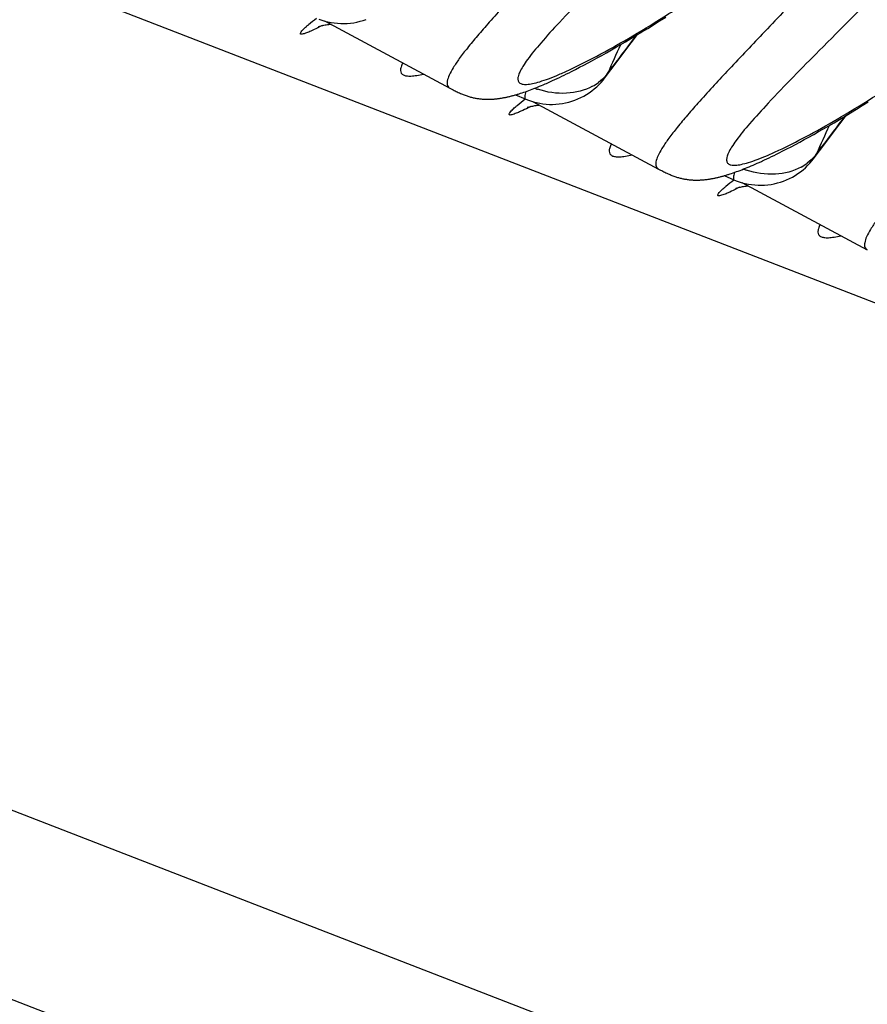
# Model space of a CAD drawing. Units: millimetres. Extents: x 0 to 297, y 0 to 210.
# Drawn here: x 128 to 135, y 109 to 117 of the extents above; entities that cross this region are included whole.
import ezdxf
from ezdxf.enums import TextEntityAlignment as Align

# ---------------------------------------------------------------- set-up
doc = ezdxf.new("R2010")
doc.units = ezdxf.units.MM
doc.header["$LTSCALE"] = 16.335
doc.layers.get('0').update_dxf_attribs({"linetype": 'CONTINUOUS'})
doc.styles.get("Standard").update_dxf_attribs({"font": 'cgtime.ttf'})
doc.dimstyles.new('DIMSTYLE_2', dxfattribs={"dimtxt": 2.5, "dimasz": 3.5, "dimexe": 1.5, "dimexo": 1, "dimgap": 1.25, "dimtad": 0, "dimtih": 1, "dimtoh": 1, "dimdec": 1, "dimlfac": 2, "dimtxsty": 'Standard', "dimblk": '_FILLED', "dimblk1": '_FILLED', "dimblk2": '_FILLED', "dimcen": 0.09, "dimadec": 0, "dimazin": 0, "dimtfac": 1, "dimtdec": 1, "dimtofl": 0, "dimtmove": 0, "dimatfit": 3, "dimldrblk": '_FILLED', "dimfxl": 1, "dimtolj": 1, "dimarcsym": 0})

# ---------------------------------------------------------------- blocks, each defined once
blk = doc.blocks.new('_FILLED')
at = {"color": 0, "linetype": 'ByBlock'}
blk.add_solid([(0, 0), (-1, 0.2143), (-1, -0.2143)], dxfattribs=at)
blk = doc.blocks.new('*D3')
at = {"color": 2, "linetype": 'Continuous', "transparency": 16777216}
for p, q in [((118.1078, 180.3299), (130.9013, 167.5364)), ((129.8406, 168.597), (83.5906, 122.3471)), ((32.3406, 71.0971), (78.5906, 117.3471)), ((20.6078, 82.83), (33.4013, 70.0364))]:
    blk.add_line(p, q, dxfattribs=at)
at = {"color": 2, "linetype": 'Continuous', "transparency": 16777216, "xscale": 3.5, "yscale": 3.5, "zscale": 3.5}
for p, rotation in [((129.8406, 168.597), 44.99997943229999), ((32.3406, 71.0971), 224.9999794323)]:
    blk.add_blockref('_FILLED', p, dxfattribs=dict(at, rotation=rotation))
at = {"color": 2, "linetype": 'Continuous', "transparency": 16777216}
blk.add_text('265', height=2.5, dxfattribs=at).set_placement((78.362, 118.5971), (83.8192, 118.5971), align=Align.FIT)

msp = doc.modelspace()

# ---------------------------------------------------------------- linework, layer by layer
at = {"color": 7, "linetype": 'Continuous'}
for p, q in [((124.38413, 119.0207), (208.28319, 86.54131)), ((130.81561, 117.08202), (131.82421, 116.5417)), ((133.41453, 117.02244), (133.46181, 117.05177)), ((133.46181, 117.05177), (133.51005, 117.08203)), ((133.51005, 117.08203), (133.55927, 117.11325)), ((133.27843, 116.93985), (133.32284, 116.96649)), ((133.32284, 116.96649), (133.36822, 116.99402)), ((133.36822, 116.99402), (133.41453, 117.02244)), ((133.16475, 116.8731), (133.19251, 116.8892)), ((133.19251, 116.8892), (133.23498, 116.91408)), ((133.23498, 116.91408), (133.27843, 116.93985)), ((133.00772, 116.78453), (133.04544, 116.80539)), ((133.04544, 116.80539), (133.08419, 116.8271)), ((133.08419, 116.8271), (133.12396, 116.84967)), ((133.12396, 116.84967), (133.16475, 116.8731)), ((132.86709, 116.70928), (132.90073, 116.72689)), ((132.90073, 116.72689), (132.93538, 116.74529)), ((132.93538, 116.74529), (132.97104, 116.7645)), ((132.97104, 116.7645), (133.00772, 116.78453)), ((133.06735, 116.62187), (133.16009, 116.74508)), ((132.7232, 116.63718), (132.74247, 116.6465)), ((132.74247, 116.6465), (132.76215, 116.65614)), ((132.76215, 116.65614), (132.78226, 116.6661)), ((132.78226, 116.6661), (132.80281, 116.67639)), ((132.80281, 116.67639), (132.83445, 116.69245)), ((132.83445, 116.69245), (132.86709, 116.70928)), ((133.09589, 116.66762), (133.13496, 116.71965)), ((132.54406, 116.55671), (132.55943, 116.56311)), ((132.55943, 116.56311), (132.57514, 116.56976)), ((132.57514, 116.56976), (132.59119, 116.57666)), ((132.61591, 116.58751), (132.63285, 116.59508)), ((132.63285, 116.59508), (132.65015, 116.60292)), ((132.65015, 116.60292), (132.66783, 116.61105)), ((132.66783, 116.61105), (132.6859, 116.61946)), ((132.6859, 116.61946), (132.70435, 116.62817)), ((132.70435, 116.62817), (132.7232, 116.63718)), ((131.82427, 116.54167), (131.8406, 116.53299)), ((132.35228, 116.4883), (132.42957, 116.45512)), ((132.40499, 116.50463), (132.41793, 116.50897)), ((132.41793, 116.50897), (132.43104, 116.51348)), ((132.43104, 116.51348), (132.44435, 116.51818)), ((132.44435, 116.51818), (132.45785, 116.52307)), ((132.45785, 116.52307), (132.47157, 116.52815)), ((132.47157, 116.52815), (132.48554, 116.53343)), ((132.48554, 116.53343), (132.49975, 116.53892)), ((132.49975, 116.53892), (132.51423, 116.54462)), ((132.51423, 116.54462), (132.529, 116.55055)), ((132.529, 116.55055), (132.54406, 116.55671)), ((132.49359, 116.43243), (133.50219, 115.89211)), ((135.13979, 116.40218), (135.18803, 116.43245)), ((135.00083, 116.3169), (135.0462, 116.34443)), ((135.0462, 116.34443), (135.09252, 116.37285)), ((135.09252, 116.37285), (135.13979, 116.40218)), ((134.87049, 116.23961), (134.91296, 116.2645)), ((134.91296, 116.2645), (134.95641, 116.29026)), ((134.95641, 116.29026), (135.00083, 116.3169)), ((134.71073, 116.14875), (134.74914, 116.17018)), ((134.74914, 116.17018), (134.78857, 116.19246)), ((134.78857, 116.19246), (134.82902, 116.2156)), ((134.82902, 116.2156), (134.87049, 116.23961)), ((134.56738, 116.07134), (134.6017, 116.08948)), ((134.6017, 116.08948), (134.63702, 116.10842)), ((134.63702, 116.10842), (134.67336, 116.12817)), ((134.67336, 116.12817), (134.71073, 116.14875)), ((134.74533, 115.97228), (134.83807, 116.09549)), ((134.43023, 116.00169), (134.45013, 116.01149)), ((134.45013, 116.01149), (134.47046, 116.02161)), ((134.47046, 116.02161), (134.50177, 116.03742)), ((134.50177, 116.03742), (134.53408, 116.05399)), ((134.53408, 116.05399), (134.56738, 116.07134)), ((134.77387, 116.01803), (134.81294, 116.07006)), ((134.2611, 115.92359), (134.27732, 115.93062)), ((134.27732, 115.93062), (134.2939, 115.93792)), ((134.2939, 115.93792), (134.31083, 115.94549)), ((134.31083, 115.94549), (134.32813, 115.95333)), ((134.3548, 115.96563), (134.37306, 115.97419)), ((134.37306, 115.97419), (134.39171, 115.98305)), ((134.39171, 115.98305), (134.41076, 115.99222)), ((134.41076, 115.99222), (134.43023, 116.00169)), ((133.50225, 115.89208), (133.51858, 115.8834)), ((134.08942, 115.85719), (134.10245, 115.86162)), ((134.10245, 115.86162), (134.11565, 115.86622)), ((134.11565, 115.86622), (134.12905, 115.87101)), ((134.12905, 115.87101), (134.14267, 115.876)), ((134.14267, 115.876), (134.15651, 115.88118)), ((134.15651, 115.88118), (134.17059, 115.88656)), ((134.17059, 115.88656), (134.18494, 115.89216)), ((134.18494, 115.89216), (134.19956, 115.89797)), ((134.19956, 115.89797), (134.21447, 115.90402)), ((134.21447, 115.90402), (134.22969, 115.91029)), ((134.22969, 115.91029), (134.24523, 115.91682)), ((134.24523, 115.91682), (134.2611, 115.92359)), ((134.03026, 115.83871), (134.10755, 115.80553)), ((134.17157, 115.78284), (135.18017, 115.24252)), ((120.41879, 112.2705), (204.31785, 79.79111)), ((124.35753, 112.2657), (208.25659, 79.78632))]:
    msp.add_line(p, q, dxfattribs=at)
for points in [[(130.76869, 117.03599), (130.7683, 117.03583), (130.76718, 117.03537), (130.76668, 117.03517), (130.76681, 117.03521), (130.76768, 117.03554), (130.76929, 117.03613), (130.77163, 117.03694), (130.77482, 117.03801), (130.77888, 117.0393), (130.78375, 117.04077), (130.78946, 117.0424), (130.79603, 117.04415), (130.80341, 117.04597)], [(130.76976, 117.0973), (130.79375, 117.0887), (130.81824, 117.08122), (130.84317, 117.07488), (130.86848, 117.06971), (130.8941, 117.06573), (130.91996, 117.06297), (130.946, 117.06145), (130.97212, 117.06118), (130.99825, 117.06219), (131.02434, 117.06449), (131.0503, 117.06806), (131.07604, 117.07289), (131.10153, 117.07896), (131.12665, 117.08624), (131.15137, 117.09471)], [(130.80341, 117.04597), (130.81152, 117.04782), (130.82033, 117.04964), (130.82984, 117.0514), (130.83998, 117.05306), (130.85075, 117.05458)], [(130.85075, 117.05458), (130.86211, 117.05592), (130.864, 117.05609)], [(133.16009, 116.74508), (133.28135, 116.90489), (133.33349, 116.97292)], [(132.42957, 116.45512), (132.44775, 116.44771), (132.47173, 116.43911), (132.49622, 116.43163), (132.52115, 116.42529), (132.54647, 116.42012), (132.57208, 116.41614), (132.59794, 116.41338), (132.62398, 116.41186), (132.6501, 116.41159), (132.67623, 116.4126), (132.70233, 116.4149), (132.72828, 116.41847), (132.75402, 116.4233), (132.77951, 116.42937), (132.80464, 116.43665), (132.82935, 116.44513), (132.85359, 116.45477), (132.87726, 116.46554), (132.90032, 116.47742), (132.92269, 116.49038), (132.94431, 116.50438), (132.96512, 116.51937), (132.9851, 116.53528), (133.00418, 116.55206), (133.02234, 116.56964)], [(132.59119, 116.57666), (132.59934, 116.58021), (132.61591, 116.58751)], [(133.02234, 116.56964), (133.03954, 116.58798), (133.05572, 116.60698), (133.06742, 116.62195)], [(131.8406, 116.53299), (131.84921, 116.52849), (131.85777, 116.52407), (131.86628, 116.51976), (131.87475, 116.51555), (131.88315, 116.51147), (131.89149, 116.50753), (131.89976, 116.50372), (131.90792, 116.50007), (131.91596, 116.49659), (131.9239, 116.49327), (131.93173, 116.49012), (131.93942, 116.48714), (131.94699, 116.48433), (131.95445, 116.48167), (131.96178, 116.47918), (131.96899, 116.47685), (131.97617, 116.47464), (131.98333, 116.47256), (131.99045, 116.47059), (131.99758, 116.46874), (132.00474, 116.46699), (132.01189, 116.46534), (132.01904, 116.4638), (132.02618, 116.46237), (132.0333, 116.46105), (132.04039, 116.45983), (132.04746, 116.45871), (132.05451, 116.4577), (132.06151, 116.45678), (132.06848, 116.45596), (132.0754, 116.45524), (132.08228, 116.45461), (132.08912, 116.45407), (132.09591, 116.45362), (132.10265, 116.45326), (132.10934, 116.45298), (132.11598, 116.45278), (132.12256, 116.45266), (132.12908, 116.45261), (132.13556, 116.45264), (132.14197, 116.45273), (132.14833, 116.4529), (132.15464, 116.45313), (132.16089, 116.45342), (132.16709, 116.45377), (132.17324, 116.45419), (132.17936, 116.45466), (132.18547, 116.45518), (132.19155, 116.45576), (132.19762, 116.4564), (132.20367, 116.45708), (132.20971, 116.45782), (132.21574, 116.45861), (132.22176, 116.45945), (132.22777, 116.46033), (132.23377, 116.46127), (132.23976, 116.46225), (132.24575, 116.46327), (132.25174, 116.46434), (132.25773, 116.46546), (132.26372, 116.46661), (132.2697, 116.46781), (132.2757, 116.46906), (132.28169, 116.47034), (132.2877, 116.47167), (132.29371, 116.47304), (132.29973, 116.47445), (132.30576, 116.4759), (132.31181, 116.47739), (132.31787, 116.47893), (132.32395, 116.4805), (132.33004, 116.48211), (132.33615, 116.48377), (132.34228, 116.48546), (132.34844, 116.4872), (132.35461, 116.48897), (132.36081, 116.49079), (132.36703, 116.49264), (132.37328, 116.49454), (132.37956, 116.49647), (132.38587, 116.49845), (132.39221, 116.50047), (132.40499, 116.50463)], [(132.48139, 116.39639), (132.4895, 116.39823), (132.49831, 116.40005), (132.50782, 116.40181), (132.51796, 116.40347), (132.52873, 116.40499)], [(132.52873, 116.40499), (132.54009, 116.40633), (132.54198, 116.40651)], [(132.44667, 116.3864), (132.44629, 116.38624), (132.44516, 116.38578), (132.44466, 116.38558), (132.44479, 116.38563), (132.44567, 116.38596), (132.44727, 116.38654), (132.44961, 116.38736), (132.4528, 116.38842), (132.45686, 116.38971), (132.46173, 116.39119), (132.46744, 116.39281), (132.47402, 116.39456), (132.48139, 116.39639)], [(134.83807, 116.09549), (134.95933, 116.2553), (135.01147, 116.32333)], [(134.32813, 115.95333), (134.33693, 115.95736), (134.3548, 115.96563)], [(134.70032, 115.92005), (134.71752, 115.93839), (134.73371, 115.9574), (134.7454, 115.97237)], [(133.51858, 115.8834), (133.52719, 115.8789), (133.53576, 115.87448), (133.54426, 115.87017), (133.55273, 115.86597), (133.56114, 115.86189), (133.56947, 115.85794), (133.57774, 115.85413), (133.5859, 115.85048), (133.59394, 115.847), (133.60189, 115.84368), (133.60971, 115.84053), (133.6174, 115.83755), (133.62497, 115.83474), (133.63244, 115.83208), (133.63976, 115.8296), (133.64697, 115.82726), (133.65415, 115.82506), (133.66131, 115.82297), (133.66843, 115.82101), (133.67556, 115.81915), (133.68272, 115.8174), (133.68988, 115.81575), (133.69702, 115.81422), (133.70416, 115.81278), (133.71128, 115.81146), (133.71838, 115.81024), (133.72545, 115.80912), (133.73249, 115.80811), (133.73949, 115.80719), (133.74646, 115.80637), (133.75338, 115.80565), (133.76026, 115.80502), (133.7671, 115.80449), (133.77389, 115.80404), (133.78063, 115.80367), (133.78732, 115.80339), (133.79396, 115.80319), (133.80054, 115.80307), (133.80706, 115.80302), (133.81354, 115.80305), (133.81995, 115.80315), (133.82631, 115.80331), (133.83262, 115.80354), (133.83887, 115.80383), (133.84507, 115.80419), (133.85122, 115.8046), (133.85734, 115.80507), (133.86345, 115.80559), (133.86953, 115.80617), (133.8756, 115.80681), (133.88165, 115.8075), (133.88769, 115.80823), (133.89372, 115.80902), (133.89974, 115.80986), (133.90575, 115.81075), (133.91175, 115.81168), (133.91775, 115.81266), (133.92374, 115.81368), (133.92972, 115.81475), (133.93571, 115.81587), (133.9417, 115.81703), (133.94769, 115.81823), (133.95368, 115.81947), (133.95967, 115.82076), (133.96568, 115.82208), (133.97169, 115.82345), (133.97771, 115.82486), (133.98375, 115.82631), (133.98979, 115.82781), (133.99585, 115.82934), (134.00193, 115.83091), (134.00802, 115.83253), (134.01413, 115.83418), (134.02026, 115.83588), (134.02642, 115.83761), (134.03259, 115.83938), (134.03879, 115.8412), (134.04501, 115.84306), (134.05126, 115.84495), (134.05754, 115.84689), (134.06385, 115.84886), (134.07019, 115.85088), (134.07656, 115.85294), (134.08942, 115.85719)], [(134.10755, 115.80553), (134.12573, 115.79812), (134.14971, 115.78952), (134.1742, 115.78204), (134.19913, 115.7757), (134.22445, 115.77053), (134.25007, 115.76655), (134.27592, 115.76379), (134.30196, 115.76227), (134.32808, 115.76201), (134.35422, 115.76302), (134.38031, 115.76531), (134.40626, 115.76888), (134.43201, 115.77371), (134.45749, 115.77978), (134.48262, 115.78707), (134.50733, 115.79554), (134.53157, 115.80518), (134.55524, 115.81595), (134.5783, 115.82783), (134.60068, 115.8408), (134.62229, 115.85479), (134.64311, 115.86978), (134.66308, 115.88569), (134.68217, 115.90247), (134.70032, 115.92005)], [(134.12465, 115.73681), (134.12427, 115.73665), (134.12314, 115.73619), (134.12264, 115.73599), (134.12277, 115.73604), (134.12365, 115.73637), (134.12525, 115.73695), (134.1276, 115.73777), (134.13079, 115.73883), (134.13484, 115.74013), (134.13971, 115.7416), (134.14543, 115.74323), (134.152, 115.74498), (134.15937, 115.7468)], [(134.15937, 115.7468), (134.16748, 115.74864), (134.1763, 115.75046), (134.1858, 115.75223), (134.19594, 115.75389), (134.20671, 115.7554)], [(134.20671, 115.7554), (134.21807, 115.75674), (134.21997, 115.75692)]]:
    msp.add_lwpolyline(points, dxfattribs=at)
for centre, radius, start, end in [((168.33755, 90.2496), 44.04414, 142.658103, 143.05922), ((96.67153, 133.24106), 40.01765, 335.533994, 335.886255), ((132.82283, 116.80598), 0.30611, 323.134781, 333.126977), ((132.78174, 116.90362), 0.39471, 298.62915, 307.000247), ((132.74204, 117.1779), 0.67898, 249.647027, 251.73992), ((170.01553, 89.60001), 44.04414, 142.658103, 143.05922), ((98.34951, 132.59147), 40.01765, 335.533994, 335.886255), ((134.50081, 116.15639), 0.30611, 323.134781, 333.126977), ((134.45972, 116.25403), 0.39471, 298.62915, 307.000247), ((134.42002, 116.52831), 0.67898, 249.647027, 251.73992)]:
    msp.add_arc(centre, radius, start, end, dxfattribs=at)
for points, knots in [([(136.97987, 122.1946), (136.77657, 121.8559), (136.35206, 121.20119), (135.66964, 120.28144), (134.9754, 119.4453), (134.30241, 118.70358), (133.68422, 118.06417), (133.15505, 117.53368), (132.78609, 117.16115), (132.5649, 116.91879), (132.46722, 116.80053), (132.41265, 116.72126), (132.38673, 116.67553), (132.37225, 116.6381), (132.3685, 116.6071), (132.38122, 116.58262), (132.40862, 116.57195), (132.44483, 116.57122), (132.49231, 116.57861), (132.55114, 116.59452), (132.6214, 116.61891), (132.70278, 116.65187), (132.83347, 116.71072), (133.02129, 116.8062), (133.27275, 116.94765), (133.55748, 117.12124), (133.87097, 117.32615), (134.20859, 117.56158), (134.5657, 117.82676), (134.9377, 118.12099), (135.45836, 118.56027), (135.84066, 118.91753), (136.09161, 119.16944)], [0, 0, 0, 0, 0.0998363, 0.1970256, 0.2892849, 0.374384, 0.4500825, 0.5140324, 0.5637685, 0.5825566, 0.5969593, 0.6024746, 0.6068711, 0.6101984, 0.6126079, 0.6145172, 0.6166723, 0.6196382, 0.6236426, 0.6287646, 0.6350271, 0.6424272, 0.6509483, 0.6712437, 0.6956492, 0.723849, 0.7555072, 0.7902861, 0.8278567, 0.8679052, 0.9101337, 1, 1, 1, 1]), ([(138.65785, 121.54501), (138.45455, 121.20631), (138.03004, 120.5516), (137.34762, 119.63186), (136.65338, 118.79571), (135.98039, 118.05399), (135.3622, 117.41458), (134.83303, 116.8841), (134.46407, 116.51156), (134.24288, 116.2692), (134.1452, 116.15095), (134.09063, 116.07167), (134.06471, 116.02594), (134.05023, 115.98852), (134.04648, 115.95751), (134.05921, 115.93303), (134.0866, 115.92236), (134.12281, 115.92164), (134.1703, 115.92902), (134.22912, 115.94493), (134.29938, 115.96933), (134.38076, 116.00228), (134.51145, 116.06114), (134.69927, 116.15662), (134.95073, 116.29806), (135.23546, 116.47165), (135.54895, 116.67656), (135.88658, 116.91199), (136.24368, 117.17717), (136.61569, 117.4714), (137.13634, 117.91068), (137.51864, 118.26794), (137.7696, 118.51985)], [0, 0, 0, 0, 0.0998363, 0.1970256, 0.2892849, 0.374384, 0.4500825, 0.5140324, 0.5637685, 0.5825566, 0.5969593, 0.6024746, 0.6068711, 0.6101984, 0.6126079, 0.6145172, 0.6166723, 0.6196382, 0.6236426, 0.6287646, 0.6350271, 0.6424272, 0.6509483, 0.6712437, 0.6956492, 0.723849, 0.7555072, 0.7902861, 0.8278567, 0.8679052, 0.9101337, 1, 1, 1, 1]), ([(133.34838, 118.3534), (133.22772, 118.22454), (132.99777, 117.98161), (132.67151, 117.64047), (132.38865, 117.34285), (132.18426, 117.12167), (132.04871, 116.96687), (131.96791, 116.86968), (131.90254, 116.78472), (131.85302, 116.71223), (131.81946, 116.65188), (131.80184, 116.60401), (131.80004, 116.56397), (131.81569, 116.54627), (131.82421, 116.5417)], [0, 0, 0, 0, 0.2196984, 0.4162937, 0.5874636, 0.7307072, 0.7910483, 0.8435205, 0.8879881, 0.9243844, 0.952774, 0.9735342, 0.9879668, 1, 1, 1, 1]), ([(135.02636, 117.70381), (134.9057, 117.57495), (134.67575, 117.33202), (134.3495, 116.99089), (134.06663, 116.69326), (133.86224, 116.47208), (133.72669, 116.31728), (133.64589, 116.22009), (133.58052, 116.13513), (133.531, 116.06264), (133.49744, 116.00229), (133.47982, 115.95442), (133.47802, 115.91439), (133.49367, 115.89668), (133.50219, 115.89211)], [0, 0, 0, 0, 0.2196984, 0.4162937, 0.5874636, 0.7307072, 0.7910483, 0.8435205, 0.8879881, 0.9243844, 0.952774, 0.9735342, 0.9879668, 1, 1, 1, 1]), ([(130.6529, 117.02195), (130.65425, 117.02324), (130.66005, 117.02873), (130.66596, 117.03411), (130.67053, 117.03818)], [0, 0, 0, 0, 0.23372, 1, 1, 1, 1]), ([(130.67053, 117.03818), (130.67613, 117.04317), (130.70246, 117.06604), (130.72964, 117.08793), (130.75114, 117.10488)], [0, 0, 0, 0, 0.2149103, 1, 1, 1, 1]), ([(130.79749, 117.04451), (130.79023, 117.04079), (130.76376, 117.02742), (130.73704, 117.01451), (130.71746, 117.00565)], [0, 0, 0, 0, 0.2751281, 1, 1, 1, 1]), ([(136.70434, 117.05423), (136.58368, 116.92536), (136.35373, 116.68243), (136.02748, 116.3413), (135.74461, 116.04368), (135.54022, 115.8225), (135.40467, 115.6677), (135.32387, 115.5705), (135.25851, 115.48554), (135.20898, 115.41306), (135.17542, 115.3527), (135.1578, 115.30484), (135.156, 115.2648), (135.17165, 115.24709), (135.18017, 115.24252)], [0, 0, 0, 0, 0.2196984, 0.4162937, 0.5874636, 0.7307072, 0.7910483, 0.8435205, 0.8879881, 0.9243844, 0.952774, 0.9735342, 0.9879668, 1, 1, 1, 1]), ([(130.6717, 116.98647), (130.66514, 116.98402), (130.65369, 116.9799), (130.63852, 116.97633), (130.62834, 116.97465), (130.62044, 116.97818), (130.62217, 116.98695), (130.63227, 117.00139), (130.64384, 117.01327), (130.6529, 117.02195)], [0, 0, 0, 0, 0.1967144, 0.3415893, 0.4355682, 0.4890438, 0.5468782, 0.6477123, 1, 1, 1, 1]), ([(130.71746, 117.00565), (130.71324, 117.00374), (130.69813, 116.99702), (130.68286, 116.99065), (130.6717, 116.98647)], [0, 0, 0, 0, 0.2796084, 1, 1, 1, 1]), ([(131.44502, 116.74483), (131.43945, 116.73412), (131.43076, 116.71468), (131.42498, 116.68642), (131.4308, 116.66231), (131.44984, 116.64646), (131.47774, 116.63938), (131.51442, 116.63845), (131.56063, 116.64373), (131.59432, 116.65063), (131.61278, 116.65496)], [0, 0, 0, 0, 0.1324488, 0.2327269, 0.3118626, 0.3907929, 0.4906644, 0.6228073, 0.7919507, 1, 1, 1, 1]), ([(133.09588, 116.66761), (133.09073, 116.66015), (133.06853, 116.63075), (133.04143, 116.60513), (133.01928, 116.5884)], [0, 0, 0, 0, 0.2461821, 1, 1, 1, 1]), ([(132.43405, 116.51453), (132.43042, 116.50063), (132.42631, 116.48236), (132.42503, 116.46252), (132.42764, 116.45595), (132.42957, 116.45512)], [0, 0, 0, 0, 0.7040611, 0.896757, 1, 1, 1, 1]), ([(132.97086, 116.55717), (132.90779, 116.52267), (132.7561, 116.48534), (132.60387, 116.5085), (132.52929, 116.53311)], [0, 0, 0, 0, 0.4779154, 1, 1, 1, 1]), ([(132.34851, 116.38859), (132.35411, 116.39358), (132.38044, 116.41645), (132.40762, 116.43834), (132.42913, 116.45529)], [0, 0, 0, 0, 0.2149103, 1, 1, 1, 1]), ([(132.34968, 116.33688), (132.34312, 116.33443), (132.33167, 116.33031), (132.3165, 116.32674), (132.30632, 116.32507), (132.29842, 116.32859), (132.30015, 116.33737), (132.31025, 116.3518), (132.32182, 116.36368), (132.33088, 116.37236)], [0, 0, 0, 0, 0.1967144, 0.3415892, 0.4355681, 0.4890436, 0.5468781, 0.6477122, 1, 1, 1, 1]), ([(132.33088, 116.37236), (132.33223, 116.37365), (132.33803, 116.37914), (132.34394, 116.38452), (132.34851, 116.38859)], [0, 0, 0, 0, 0.23372, 1, 1, 1, 1]), ([(132.39544, 116.35606), (132.39123, 116.35416), (132.37612, 116.34743), (132.36084, 116.34106), (132.34968, 116.33688)], [0, 0, 0, 0, 0.2796084, 1, 1, 1, 1]), ([(132.47547, 116.39492), (132.46821, 116.3912), (132.44174, 116.37783), (132.41503, 116.36492), (132.39544, 116.35606)], [0, 0, 0, 0, 0.2751281, 1, 1, 1, 1]), ([(133.123, 116.09524), (133.11743, 116.08453), (133.10874, 116.06509), (133.10296, 116.03683), (133.10878, 116.01272), (133.12782, 115.99687), (133.15572, 115.98979), (133.1924, 115.98886), (133.23861, 115.99414), (133.27231, 116.00104), (133.29076, 116.00537)], [0, 0, 0, 0, 0.1324488, 0.2327269, 0.3118626, 0.3907929, 0.4906644, 0.6228073, 0.7919507, 1, 1, 1, 1]), ([(134.77386, 116.01803), (134.76872, 116.01057), (134.74651, 115.98116), (134.71941, 115.95554), (134.69726, 115.93881)], [0, 0, 0, 0, 0.2461821, 1, 1, 1, 1]), ([(134.11203, 115.86494), (134.1084, 115.85104), (134.10429, 115.83277), (134.10301, 115.81293), (134.10562, 115.80636), (134.10755, 115.80553)], [0, 0, 0, 0, 0.7040611, 0.896757, 1, 1, 1, 1]), ([(134.64884, 115.90758), (134.58577, 115.87308), (134.43408, 115.83576), (134.28185, 115.85892), (134.20727, 115.88352)], [0, 0, 0, 0, 0.4779154, 1, 1, 1, 1]), ([(134.02649, 115.739), (134.03209, 115.74399), (134.05843, 115.76686), (134.0856, 115.78875), (134.10711, 115.8057)], [0, 0, 0, 0, 0.2149103, 1, 1, 1, 1]), ([(134.02766, 115.6873), (134.0211, 115.68484), (134.00965, 115.68072), (133.99448, 115.67715), (133.9843, 115.67548), (133.97641, 115.679), (133.97813, 115.68778), (133.98823, 115.70222), (133.9998, 115.71409), (134.00886, 115.72277)], [0, 0, 0, 0, 0.1967144, 0.3415892, 0.4355681, 0.4890436, 0.5468781, 0.6477122, 1, 1, 1, 1]), ([(134.00886, 115.72277), (134.01021, 115.72406), (134.01601, 115.72956), (134.02192, 115.73493), (134.02649, 115.739)], [0, 0, 0, 0, 0.23372, 1, 1, 1, 1]), ([(134.07342, 115.70648), (134.06921, 115.70457), (134.0541, 115.69784), (134.03882, 115.69147), (134.02766, 115.6873)], [0, 0, 0, 0, 0.2796084, 1, 1, 1, 1]), ([(134.15346, 115.74533), (134.14619, 115.74162), (134.11972, 115.72824), (134.09301, 115.71534), (134.07342, 115.70648)], [0, 0, 0, 0, 0.2751281, 1, 1, 1, 1]), ([(134.80098, 115.44565), (134.79541, 115.43495), (134.78672, 115.4155), (134.78094, 115.38725), (134.78676, 115.36314), (134.8058, 115.34728), (134.8337, 115.34021), (134.87038, 115.33927), (134.91659, 115.34455), (134.95029, 115.35145), (134.96874, 115.35578)], [0, 0, 0, 0, 0.1324488, 0.2327269, 0.3118626, 0.3907929, 0.4906644, 0.6228073, 0.7919507, 1, 1, 1, 1])]:
    msp.add_open_spline(points, degree=3, knots=knots, dxfattribs=at)

# ---------------------------------------------------------------- dimensions: what is measured, and where the dimension line sits
at = {"color": 2, "linetype": 'Continuous'}
dim = msp.add_linear_dim(base=(129.84064, 168.59702), p1=(19.90069, 83.53706), p2=(117.40069, 181.03698), angle=44.999979, dimstyle='DIMSTYLE_2', dxfattribs=at)
dim.commit()
dim.dimension.update_dxf_attribs({"geometry": '*D3', "text_midpoint": (81.03488, 119.8276), "dimtype": 160})

doc.saveas('drawing.dxf')
